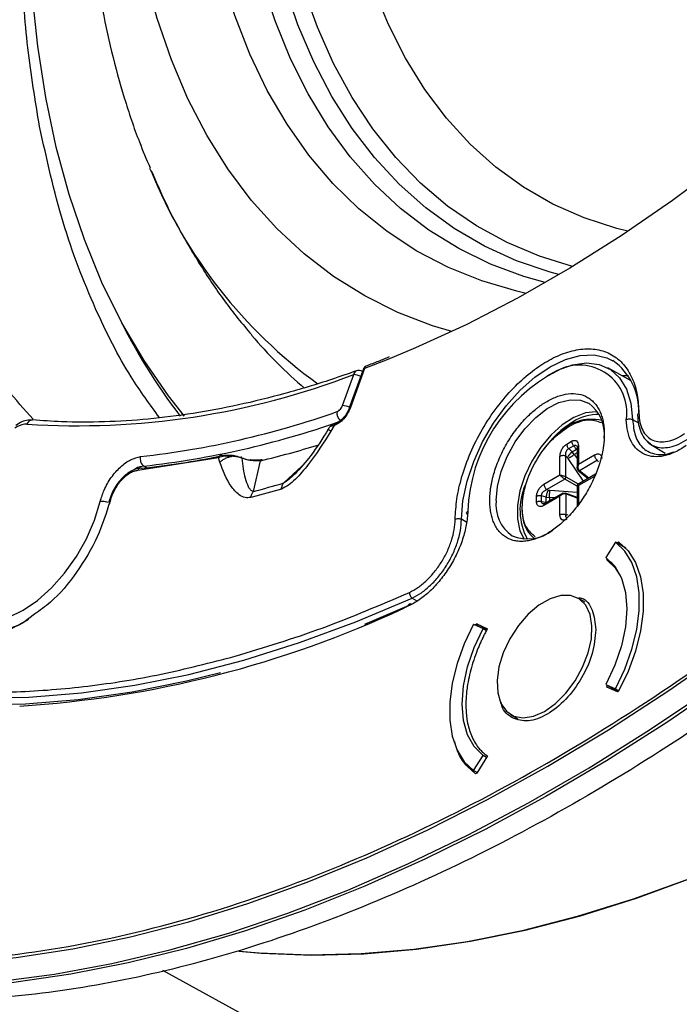
# Model space of a CAD drawing. Units: millimetres. Extents: x 69 to 1126, y 56 to 792.
# Drawn here: x 846 to 883, y 138 to 193 of the extents above; entities that cross this region are included whole.
import ezdxf

# ---------------------------------------------------------------- set-up
doc = ezdxf.new("R2010")
doc.units = ezdxf.units.MM

msp = doc.modelspace()

# ---------------------------------------------------------------- linework, layer by layer
at = {"color": 7, "linetype": 'Continuous', "lineweight": 25}
for p, q in [((853.132, 184.51), (853.065, 184.665)), ((866.329, 174.014), (865.037, 173.516)), ((864.978, 173.499), (864.182, 171.31)), ((865.037, 173.516), (864.24, 171.327)), ((879.898, 172.83), (878.594, 173.546)), ((863.803, 171.448), (864.428, 173.166)), ((879.746, 173.1), (879.396, 173.105)), ((854.954, 170.877), (854.824, 171.05)), ((863.061, 170.212), (863.003, 170.112)), ((863.337, 170.331), (863.15, 170.013)), ((863.362, 170.34), (863.337, 170.331)), ((879.98, 170.663), (880.303, 170.487)), ((876.306, 169.295), (876.582, 169.454)), ((876.418, 169.042), (876.693, 169.201)), ((876.856, 169.006), (876.693, 169.201)), ((876.886, 169.102), (876.886, 167.935)), ((876.96, 169.204), (876.96, 168.17)), ((880.802, 169.456), (881.011, 169.273)), ((881.002, 169.279), (881.799, 168.785)), ((856.885, 168.533), (852.385, 167.82)), ((856.96, 168.288), (856.885, 168.533)), ((857.016, 168.677), (857.012, 168.676)), ((875.929, 167.575), (875.929, 168.609)), ((876.266, 167.461), (876.266, 168.618)), ((876.34, 168.55), (876.266, 168.618)), ((876.39, 168.493), (876.34, 168.55)), ((876.418, 169.042), (876.612, 168.865)), ((876.612, 168.865), (876.856, 169.006)), ((876.729, 168.718), (876.612, 168.865)), ((876.886, 168.809), (876.729, 168.718)), ((876.729, 168.718), (876.886, 168.482)), ((876.96, 168.17), (877.856, 168.687)), ((852.724, 168.069), (852.87, 167.985)), ((858.833, 166.655), (859.238, 168.369)), ((861.528, 168.06), (860.529, 167.128)), ((877.236, 167.223), (876.39, 168.493)), ((878.017, 168.391), (877.015, 167.812)), ((878.058, 168.329), (878.017, 168.391)), ((878.074, 168.281), (878.058, 168.329)), ((861.315, 167.811), (861.12, 167.619)), ((875.033, 167.058), (875.929, 167.575)), ((876.266, 167.461), (876.942, 167.071)), ((877.907, 167.611), (876.896, 167.027)), ((876.959, 167.812), (877.503, 167.378)), ((877.856, 167.496), (876.96, 166.979)), ((877.536, 167.397), (877.015, 167.812)), ((876.196, 167.339), (875.194, 166.761)), ((876.886, 166.94), (876.196, 167.339)), ((876.886, 167.011), (876.886, 165.843)), ((876.96, 166.979), (876.96, 165.945)), ((858.761, 166.334), (858.687, 166.315)), ((860.392, 166.79), (858.761, 166.334)), ((874.627, 166.069), (874.627, 166.387)), ((874.903, 166.1), (874.903, 166.418)), ((875.153, 166.338), (874.903, 166.418)), ((875.929, 166.384), (875.033, 165.867)), ((876.096, 166.565), (875.085, 165.981)), ((875.153, 166.056), (875.153, 166.338)), ((875.153, 166.338), (875.339, 166.31)), ((875.194, 166.761), (875.29, 166.73)), ((875.29, 166.73), (875.364, 166.717)), ((875.364, 166.717), (876.886, 166.618)), ((875.929, 165.35), (875.929, 166.384)), ((876.886, 166.31), (876.238, 166.563)), ((876.266, 166.515), (876.266, 165.358)), ((876.886, 166.272), (876.266, 166.515)), ((874.903, 166.1), (875.153, 166.056)), ((875.622, 166.292), (875.339, 166.31)), ((875.339, 166.31), (875.339, 166.128)), ((876.266, 165.358), (876.34, 165.354)), ((876.34, 165.354), (876.39, 165.363)), ((870.74, 164.929), (870.436, 165.103)), ((879.02, 163.822), (878.495, 162.972)), ((879.601, 163.486), (879.02, 163.822)), ((879.109, 163.77), (879.13, 163.803)), ((879.13, 163.803), (879.193, 163.84)), ((879.13, 163.803), (879.497, 163.591)), ((878.534, 162.84), (878.577, 162.91)), ((878.847, 162.659), (878.534, 162.84)), ((865.046, 159.258), (867.645, 160.369)), ((867.69, 160.712), (867.951, 160.561)), ((877.335, 160.478), (876.942, 160.705)), ((846.626, 159.809), (845.996, 159.334)), ((867.452, 160.255), (867.217, 160.15)), ((871.114, 159.258), (871.64, 159.015)), ((871.224, 159.239), (871.288, 159.276)), ((871.224, 159.239), (871.509, 159.075)), ((871.288, 159.276), (871.883, 159.001)), ((871.853, 158.95), (871.288, 159.276)), ((871.64, 159.015), (871.836, 158.901)), ((878.495, 155.899), (879.02, 155.656)), ((878.495, 155.899), (879.18, 155.503)), ((878.534, 155.75), (878.586, 155.846)), ((879.13, 155.474), (878.534, 155.75)), ((879.02, 155.656), (879.212, 155.546)), ((879.193, 155.511), (879.13, 155.474)), ((873.192, 154.209), (873.585, 153.982)), ((871.114, 151.092), (871.64, 151.942)), ((871.883, 151.911), (871.288, 150.947)), ((871.834, 151.83), (871.64, 151.942)), ((871.308, 150.98), (871.114, 151.092)), ((871.288, 150.947), (871.224, 150.911)), ((853.766, 139.966), (881.805, 124.569))]:
    msp.add_line(p, q, dxfattribs=at)
at = {"color": 7, "linetype": 'Continuous', "lineweight": 25, "flags": 128}
for points in [[(854.992, 170.846), (854.095, 171.982), (852.737, 173.946), (851.501, 176.057), (850.39, 178.309), (849.407, 180.697), (848.556, 183.213), (847.837, 185.853), (847.254, 188.608), (846.807, 191.472), (846.497, 194.438), (846.325, 197.498), (846.293, 200.644), (846.399, 203.867), (846.644, 207.161), (847.027, 210.516), (847.546, 213.923), (848.202, 217.374), (848.991, 220.861), (849.912, 224.373), (850.963, 227.903), (852.14, 231.44), (852.666, 232.91)], [(869.896, 175.567), (868.819, 175.894), (866.886, 176.636), (865.045, 177.552), (863.302, 178.641), (861.663, 179.897), (860.132, 181.318), (858.715, 182.9), (857.415, 184.636), (856.237, 186.522), (855.184, 188.552), (854.26, 190.72), (853.467, 193.019), (852.808, 195.442), (852.285, 197.981), (851.9, 200.629), (851.653, 203.377), (851.546, 206.217), (851.579, 209.14), (851.751, 212.138), (852.063, 215.2), (852.151, 215.894)], [(874.047, 177.696), (873.523, 177.817), (871.577, 178.389), (869.718, 179.137), (867.952, 180.058), (866.285, 181.149), (864.722, 182.407), (863.269, 183.828), (861.93, 185.406), (860.709, 187.138), (859.61, 189.016), (858.638, 191.036), (857.795, 193.19), (857.083, 195.472), (856.506, 197.873), (856.065, 200.387), (855.762, 203.005), (855.597, 205.718), (855.585, 206.118)], [(875.109, 178.296), (873.914, 178.636), (872.053, 179.326), (870.283, 180.19), (868.611, 181.224), (867.04, 182.425), (865.578, 183.79), (864.228, 185.313), (862.995, 186.99), (861.884, 188.815), (860.897, 190.782), (860.039, 192.884), (859.312, 195.115), (858.718, 197.467), (858.259, 199.932), (857.938, 202.502), (857.908, 202.821)], [(875.875, 178.743), (875.387, 178.876), (873.511, 179.514), (871.724, 180.326), (870.033, 181.311), (868.444, 182.465), (866.962, 183.784), (865.592, 185.263), (864.338, 186.898), (863.205, 188.682), (862.197, 190.611), (861.317, 192.677), (860.568, 194.873), (859.953, 197.192), (859.474, 199.627), (859.229, 201.32)], [(876.629, 179.193), (874.788, 179.765), (872.984, 180.527), (871.274, 181.462), (869.664, 182.568), (868.161, 183.841), (866.769, 185.277), (865.494, 186.87), (864.339, 188.615), (863.309, 190.506), (862.406, 192.537), (861.635, 194.7), (860.998, 196.988), (860.497, 199.394), (860.346, 200.316)], [(879.717, 181.158), (879.103, 181.313), (877.275, 181.907), (875.536, 182.678), (873.894, 183.622), (872.353, 184.736), (870.92, 186.016), (869.599, 187.457), (868.397, 189.054), (867.316, 190.801), (866.361, 192.692), (865.536, 194.72), (864.843, 196.877), (864.712, 197.356)], [(896.113, 194.906), (893.407, 192.229), (890.656, 189.682), (887.869, 187.271), (885.05, 185.002), (882.207, 182.881), (879.347, 180.913), (876.477, 179.102), (873.604, 177.453), (870.735, 175.97), (867.877, 174.656), (866.329, 174.014)], [(870.436, 165.103), (870.52, 166.135), (870.75, 167.22), (871.118, 168.324), (871.614, 169.416), (872.223, 170.462), (872.926, 171.43), (873.703, 172.293), (874.53, 173.025), (875.382, 173.602), (876.235, 174.009), (877.062, 174.233), (877.838, 174.266), (878.542, 174.109), (878.886, 173.945)], [(865.037, 173.516), (865.01, 173.515), (864.991, 173.511), (864.98, 173.503), (864.978, 173.499)], [(875.214, 173.1), (875.801, 173.421), (876.624, 173.721), (877.405, 173.828), (878.12, 173.738), (878.744, 173.455), (879.257, 172.988), (879.642, 172.352), (879.886, 171.568), (879.98, 170.663)], [(872.368, 166.148), (872.438, 166.937), (872.647, 167.771), (872.983, 168.611), (873.431, 169.416), (873.971, 170.151), (874.577, 170.779), (875.221, 171.273), (875.872, 171.608), (876.5, 171.769), (877.076, 171.749), (877.53, 171.575)], [(878.025, 171.095), (877.951, 171.099), (877.347, 171.029), (876.706, 170.78), (876.057, 170.364), (875.431, 169.802), (874.856, 169.119), (874.361, 168.347), (873.968, 167.523), (873.695, 166.684), (873.555, 165.87), (873.555, 165.119), (873.695, 164.467), (873.928, 163.999)], [(846.525, 170.64), (846.515, 170.641), (846.511, 170.641)], [(845.194, 159.649), (845.998, 160.031), (846.802, 160.579), (847.581, 161.276), (848.309, 162.1), (848.964, 163.025), (849.523, 164.02), (849.97, 165.055), (850.291, 166.096)], [(879.02, 155.656), (879.539, 156.746), (879.941, 157.855), (880.214, 158.953), (880.353, 160.012), (880.353, 161.004), (880.214, 161.903), (879.941, 162.686), (879.539, 163.331), (879.02, 163.822)], [(879.193, 163.84), (879.727, 163.344), (880.14, 162.688), (880.422, 161.891), (880.565, 160.974), (880.565, 159.961), (880.422, 158.878), (880.14, 157.756), (879.727, 156.623), (879.193, 155.511)], [(820.993, 162.723), (823.076, 161.116), (825.268, 159.685), (827.564, 158.432), (829.959, 157.359), (832.449, 156.47), (835.028, 155.766), (837.691, 155.248), (840.432, 154.918), (843.246, 154.776), (846.127, 154.822), (849.069, 155.057), (852.065, 155.48), (855.11, 156.09), (857.001, 156.557)], [(878.495, 162.972), (878.993, 162.483), (879.361, 161.828), (879.587, 161.028), (879.663, 160.11), (879.587, 159.104), (879.361, 158.043), (878.993, 156.963), (878.495, 155.899)], [(879.294, 161.982), (879.045, 162.362), (878.534, 162.84)], [(875.067, 154.395), (875.679, 154.83), (876.257, 155.408), (876.772, 156.095), (877.194, 156.856), (877.502, 157.65), (877.679, 158.433), (877.714, 159.163), (877.607, 159.802), (877.364, 160.314), (876.996, 160.672), (876.524, 160.856), (875.974, 160.858), (875.375, 160.676), (874.759, 160.321), (874.16, 159.811), (873.61, 159.174), (873.138, 158.445), (872.771, 157.662), (872.527, 156.869), (872.42, 156.107), (872.456, 155.418), (872.632, 154.839), (872.94, 154.401), (873.363, 154.127), (873.877, 154.034), (874.456, 154.124), (875.067, 154.395)], [(825.303, 160.123), (825.58, 159.958), (827.864, 158.722), (830.247, 157.665), (832.724, 156.79), (835.288, 156.098), (837.935, 155.591), (840.659, 155.269), (843.456, 155.134), (846.318, 155.185), (849.24, 155.423), (852.216, 155.847), (855.241, 156.456), (858.306, 157.248), (861.407, 158.224), (864.537, 159.379), (867.69, 160.712)], [(871.114, 159.258), (870.595, 158.168), (870.194, 157.059), (869.92, 155.96), (869.781, 154.901), (869.781, 153.909), (869.92, 153.01), (870.194, 152.228), (870.595, 151.583), (871.114, 151.092)], [(871.64, 151.942), (871.141, 152.43), (870.773, 153.085), (870.547, 153.885), (870.471, 154.804), (870.547, 155.81), (870.773, 156.871), (871.141, 157.951), (871.64, 159.015)], [(822.538, 143.22), (825.156, 142.277), (827.859, 141.51), (830.643, 140.92), (833.503, 140.51), (836.434, 140.279), (839.432, 140.227), (842.491, 140.356), (845.606, 140.664), (848.772, 141.152), (851.982, 141.817), (855.233, 142.66), (858.518, 143.679), (861.832, 144.872), (865.168, 146.237), (868.522, 147.771), (871.887, 149.472), (875.258, 151.338), (878.629, 153.364), (881.994, 155.548), (885.347, 157.886)], [(885.256, 156.078), (881.893, 153.776), (878.519, 151.629), (875.141, 149.639), (871.765, 147.81), (868.396, 146.145), (865.039, 144.647), (861.701, 143.318), (858.388, 142.161), (855.103, 141.178), (851.854, 140.369), (848.646, 139.738), (845.484, 139.284), (842.373, 139.009), (839.319, 138.912), (836.327, 138.995), (833.401, 139.257), (830.548, 139.697), (827.771, 140.314), (825.075, 141.109), (822.465, 142.079), (819.946, 143.223), (817.521, 144.538), (816.055, 145.446)], [(815.284, 146.042), (816.849, 145.029), (819.248, 143.672), (821.743, 142.486), (824.329, 141.473), (827.002, 140.635), (829.757, 139.973), (832.59, 139.489), (835.496, 139.183), (838.47, 139.056), (841.507, 139.107), (844.602, 139.338), (847.75, 139.747), (850.945, 140.334), (854.182, 141.097), (857.456, 142.036), (860.761, 143.149), (864.091, 144.434), (867.441, 145.889), (870.805, 147.512), (874.178, 149.299), (877.554, 151.247), (880.927, 153.355), (884.291, 155.617)], [(858.022, 141.018), (859.269, 140.911), (862.095, 140.803), (864.986, 140.879), (867.934, 141.137), (870.935, 141.578), (873.983, 142.2), (877.071, 143.002), (880.194, 143.983), (883.345, 145.14), (886.518, 146.472), (889.708, 147.975)], [(889.494, 147.869), (886.314, 146.381), (883.15, 145.063), (880.008, 143.92), (876.895, 142.952), (873.817, 142.162), (870.78, 141.551), (867.789, 141.121), (864.851, 140.872), (861.97, 140.804), (859.154, 140.919), (858.066, 141.014)]]:
    msp.add_lwpolyline(points, dxfattribs=at)
at = {"color": 7, "linetype": 'Continuous', "lineweight": 25}
for centre, radius, start, end in [((878.313, 194.69), 27.161, 202.0117, 234.1912), ((880.854, 190.874), 32.894, 205.9375, 217.4843), ((877.983, 191.653), 25.215, 220.2473, 229.7537), ((865.213, 173.414), 0.25, 110.4207, 160.0107), ((865.192, 173.507), 0.156, 115.0592, 176.7436), ((877.023, 171.057), 2.638, 351.2684, 117.9888), ((876.912, 171.159), 3.415, 357.51, 54.6838), ((848.981, 213.615), 43.299, 266.3291, 290.9016), ((864.679, 173.149), 0.252, 114.3331, 176.2741), ((864.307, 171.912), 1.26, 65.9687, 84.4593), ((864.711, 173.002), 0.4, 58.264, 109.8012), ((880.018, 165.175), 9.239, 117.2736, 177.6627), ((863.682, 170.194), 1.26, 65.9687, 84.4593), ((876.237, 169.83), 2.172, 354.7507, 53.4548), ((847.143, 217.372), 49.073, 276.321, 289.4675), ((864.031, 171.029), 0.539, 171.9848, 231.1643), ((878.021, 168.472), 2.471, 87.801, 123.0074), ((846.527, 170.308), 0.334, 92.8594, 163.0866), ((847.306, 217.011), 49.242, 276.3169, 289.3182), ((879.635, 165.712), 5.667, 121.4857, 144.4157), ((877.668, 168.223), 2.453, 76.0927, 139.2881), ((846.955, 219.654), 52.736, 283.4685, 287.0634), ((852.992, 168.453), 0.469, 162.1341, 235.0896), ((847.85, 212.585), 44.894, 276.1079, 281.6771), ((844.985, 219.633), 54.758, 284.6489, 286.4916), ((877.125, 165.616), 3.425, 155.964, 208.2205), ((850.4, 165.236), 0.867, 68.7467, 97.1958), ((874.46, 165.92), 2.105, 173.7696, 235.3604), ((875.772, 165.49), 1.947, 176.564, 228.0319), ((874.143, 166.215), 2.209, 246.5324, 308.9014), ((867.577, 160.264), 0.125, 56.9572, 184.0655), ((842.106, 213.925), 59.349, 273.56971, 295.03105), ((844.283, 162.334), 3.437, 246.9198, 305.6619)]:
    msp.add_arc(centre, radius, start, end, dxfattribs=at)
for points, knots in [([(846.548, 170.686), (846.057, 171.23), (844.645, 172.796), (842.721, 175.852), (840.761, 179.776), (839.188, 184.104), (837.988, 188.831), (837.192, 193.89), (836.807, 199.192), (836.819, 204.74), (837.241, 210.557), (838.072, 216.548), (839.293, 222.612), (840.892, 228.759), (842.888, 235.009), (845.252, 241.258), (847.94, 247.4), (850.947, 253.454), (854.291, 259.432), (857.922, 265.233), (861.774, 270.761), (865.849, 276.039), (870.165, 281.072), (874.678, 285.796), (879.314, 290.135), (884.082, 294.092), (888.972, 297.684), (892.288, 299.696), (893.947, 300.702)], [0, 0, 0, 0, 0.021133, 0.060714, 0.099177, 0.137641, 0.177221, 0.216802, 0.255265, 0.293729, 0.333309, 0.37289, 0.411353, 0.449817, 0.489397, 0.528978, 0.567441, 0.605904, 0.645485, 0.685066, 0.723529, 0.761992, 0.801573, 0.841154, 0.880276, 0.919399, 0.959699, 1, 1, 1, 1]), ([(793.76, 198.542), (793.76, 198.26), (793.762, 197.697), (793.772, 196.856), (793.788, 196.02), (793.811, 195.188), (793.841, 194.359), (793.877, 193.535), (793.92, 192.715), (793.969, 191.9), (794.025, 191.088), (794.175, 189.159), (794.488, 186.161), (795.097, 182.151), (795.89, 178.242), (796.882, 174.418), (798.067, 170.73), (799.927, 165.964), (802.755, 160.419), (806.933, 154.561), (811.873, 149.598), (817.513, 145.629), (823.769, 142.728), (830.536, 140.931), (837.698, 140.241), (845.127, 140.625), (852.699, 142.022), (860.292, 144.345), (867.798, 147.488), (875.209, 151.381), (882.619, 156.044), (890.125, 161.567), (897.719, 168.012), (905.29, 175.357), (912.719, 183.55), (919.881, 192.508), (926.648, 202.119), (932.904, 212.244), (938.545, 222.724), (943.484, 233.391), (947.662, 244.071), (950.49, 252.882), (952.35, 259.795), (953.535, 264.852), (954.527, 269.821), (955.321, 274.646), (955.929, 279.359), (956.27, 283.015), (956.451, 285.697), (956.543, 287.44), (956.609, 289.168), (956.65, 290.884), (956.655, 292.015), (956.657, 292.581)], [0, 0, 0, 0, 0.002866, 0.005732, 0.008596, 0.01146, 0.014324, 0.017189, 0.020053, 0.022918, 0.025783, 0.02865, 0.043455, 0.058262, 0.073507, 0.088754, 0.104387, 0.120021, 0.151926, 0.184335, 0.217089, 0.250018, 0.282947, 0.315701, 0.34811, 0.380015, 0.411272, 0.441756, 0.47136, 0.5, 0.52864, 0.558244, 0.588728, 0.619985, 0.651891, 0.6843, 0.717053, 0.749982, 0.782911, 0.815665, 0.848074, 0.879979, 0.895612, 0.911246, 0.926492, 0.941739, 0.956544, 0.971351, 0.977082, 0.982811, 0.988539, 0.994268, 1, 1, 1, 1]), ([(959.354, 292.015), (959.305, 289.499), (959.208, 284.466), (958.419, 276.591), (957.164, 268.54), (955.406, 260.335), (953.167, 252.034), (950.459, 243.686), (947.298, 235.343), (943.704, 227.057), (939.698, 218.878), (935.307, 210.857), (930.556, 203.043), (925.476, 195.485), (920.097, 188.23), (914.452, 181.321), (908.577, 174.801), (902.508, 168.712), (896.281, 163.09), (889.936, 157.969), (883.511, 153.382), (877.047, 149.357), (870.583, 145.919), (864.158, 143.088), (857.813, 140.882), (851.587, 139.316), (845.517, 138.398), (839.642, 138.133), (833.998, 138.527), (828.614, 139.564), (823.552, 141.287), (819.709, 143.052), (817.694, 144.456), (817.127, 144.851)], [0, 0, 0, 0, 0.032903, 0.065807, 0.09871, 0.131613, 0.164516, 0.19742, 0.230323, 0.263226, 0.296129, 0.329033, 0.361936, 0.394839, 0.427742, 0.460646, 0.493549, 0.526452, 0.559356, 0.592259, 0.625162, 0.658065, 0.690969, 0.723872, 0.756775, 0.789678, 0.822582, 0.855485, 0.888388, 0.921291, 0.954195, 0.987098, 1, 1, 1, 1]), ([(851.668, 222.598), (851.54, 222.063), (851.155, 220.452), (850.648, 217.79), (850.142, 214.618), (849.77, 211.483), (849.528, 208.39), (849.418, 205.348), (849.442, 202.363), (849.602, 199.444), (849.898, 196.599), (850.332, 193.836), (850.902, 191.162), (851.613, 188.592), (852.331, 186.434), (852.868, 185.179), (853.07, 184.705)], [0, 0, 0, 0, 0.037896, 0.114003, 0.1902, 0.266491, 0.342872, 0.419337, 0.495872, 0.572454, 0.649037, 0.725564, 0.801965, 0.878154, 0.954035, 1, 1, 1, 1]), ([(846.912, 186.998), (846.671, 188.447), (846.191, 191.345), (845.866, 196.022), (845.842, 200.922), (846.189, 206.478), (846.966, 212.676), (847.959, 217.247), (848.458, 219.544)], [0, 0, 0, 0, 0.150889, 0.301778, 0.456281, 0.610784, 0.80446, 1, 1, 1, 1]), ([(853.595, 170.769), (853.056, 171.51), (851.716, 173.353), (849.895, 176.972), (848.111, 181.576), (847.313, 185.185), (846.912, 186.998)], [0, 0, 0, 0, 0.169387, 0.421612, 0.709412, 1, 1, 1, 1]), ([(853.137, 184.54), (853.4, 183.935), (854.011, 182.526), (855.135, 180.442), (856.481, 178.296), (857.683, 176.611), (858.482, 175.691), (858.742, 175.392)], [0, 0, 0, 0, 0.180379, 0.419233, 0.655043, 0.887738, 1, 1, 1, 1]), ([(870.086, 165.104), (870.106, 165.474), (870.147, 166.235), (870.44, 167.495), (870.916, 168.817), (871.583, 170.135), (872.398, 171.363), (873.311, 172.431), (874.259, 173.291), (875.209, 173.939), (876.158, 174.388), (877.107, 174.623), (878.019, 174.608), (878.835, 174.322), (879.501, 173.773), (879.978, 173.001), (880.27, 172.079), (880.312, 171.366), (880.332, 171.019)], [0, 0, 0, 0, 0.058323, 0.120085, 0.184372, 0.25, 0.315628, 0.379915, 0.441677, 0.5, 0.558323, 0.620085, 0.684372, 0.75, 0.815628, 0.879915, 0.941677, 1, 1, 1, 1]), ([(866.409, 174.155), (866.209, 174.07), (865.779, 173.89), (865.353, 173.732), (865.126, 173.648)], [0, 0, 0, 0, 0.467211, 1, 1, 1, 1]), ([(864.575, 173.379), (864.114, 173.217), (862.775, 172.746), (860.577, 172.086), (857.999, 171.452), (855.46, 170.978), (852.963, 170.663), (850.516, 170.511), (848.371, 170.511), (847.059, 170.603), (846.525, 170.64)], [0, 0, 0, 0, 0.072856, 0.211436, 0.350034, 0.488658, 0.627319, 0.76603, 0.904804, 1, 1, 1, 1]), ([(874.558, 171.225), (874.601, 171.259), (874.686, 171.328), (874.815, 171.424), (874.946, 171.514), (875.077, 171.599), (875.365, 171.772), (875.811, 171.982), (876.405, 172.124), (876.972, 172.113), (877.397, 171.959), (877.691, 171.752), (877.884, 171.558), (878.048, 171.329), (878.179, 171.072), (878.28, 170.793), (878.35, 170.496), (878.393, 170.177), (878.399, 169.948), (878.401, 169.833)], [0, 0, 0, 0, 0.022983, 0.045993, 0.069068, 0.092249, 0.115574, 0.221617, 0.327726, 0.441416, 0.557518, 0.615613, 0.673775, 0.73066, 0.78761, 0.840935, 0.893789, 0.946651, 1, 1, 1, 1]), ([(864.24, 171.327), (864.192, 171.215), (864.096, 170.992), (863.875, 170.695), (863.622, 170.459), (863.449, 170.38), (863.362, 170.34)], [0, 0, 0, 0, 0.250069, 0.500003, 0.749926, 1, 1, 1, 1]), ([(864.182, 171.31), (864.14, 171.212), (864.057, 171.019), (863.872, 170.766), (863.664, 170.57), (863.526, 170.506), (863.457, 170.474)], [0, 0, 0, 0, 0.254671, 0.506049, 0.754419, 1, 1, 1, 1]), ([(863.498, 171.105), (863.53, 171.119), (863.593, 171.149), (863.686, 171.239), (863.759, 171.342), (863.79, 171.416), (863.803, 171.448)], [0, 0, 0, 0, 0.264372, 0.528763, 0.792673, 1, 1, 1, 1]), ([(864.186, 171.309), (864.187, 171.313), (864.191, 171.326), (864.222, 171.326), (864.24, 171.327)], [0, 0, 0, 0, 0.399032, 1, 1, 1, 1]), ([(872.016, 166.147), (872.016, 166.206), (872.018, 166.323), (872.029, 166.503), (872.046, 166.685), (872.071, 166.87), (872.102, 167.057), (872.141, 167.247), (872.186, 167.439), (872.259, 167.707), (872.369, 168.05), (872.533, 168.469), (872.726, 168.886), (873.02, 169.433), (873.362, 169.95), (873.737, 170.42), (874.017, 170.728), (874.291, 170.999), (874.47, 171.15), (874.558, 171.225)], [0, 0, 0, 0, 0.03478, 0.06933, 0.103728, 0.138051, 0.172377, 0.206783, 0.241347, 0.276145, 0.350085, 0.424111, 0.499625, 0.575226, 0.726138, 0.800079, 0.874104, 0.937324, 1, 1, 1, 1]), ([(880.332, 171.019), (880.312, 171.004), (880.273, 170.974), (880.253, 170.934), (880.259, 170.915), (880.259, 170.914)], [0, 0, 0, 0, 0.490626, 0.981253, 1, 1, 1, 1]), ([(880.259, 170.914), (880.27, 170.735), (880.292, 170.374), (880.451, 169.919), (880.621, 169.604), (880.765, 169.486), (880.802, 169.456)], [0, 0, 0, 0, 0.297353, 0.597301, 0.89841, 1, 1, 1, 1]), ([(880.332, 171.019), (880.344, 170.841), (880.368, 170.486), (880.528, 170.051), (880.77, 169.71), (881.097, 169.492), (881.49, 169.4), (881.931, 169.435), (882.403, 169.584), (882.722, 169.785), (882.882, 169.886)], [0, 0, 0, 0, 0.125209, 0.250543, 0.376087, 0.500233, 0.625026, 0.75008, 0.875082, 1, 1, 1, 1]), ([(846.208, 170.405), (846.113, 170.402), (845.959, 170.396), (845.726, 170.303), (845.598, 170.222), (845.533, 170.181)], [0, 0, 0, 0, 0.449809, 0.721414, 1, 1, 1, 1]), ([(846.512, 170.635), (846.429, 170.638), (846.24, 170.644), (845.917, 170.55), (845.703, 170.411), (845.592, 170.34)], [0, 0, 0, 0, 0.273679, 0.626587, 1, 1, 1, 1]), ([(863.337, 170.331), (863.251, 170.307), (863.121, 170.27), (863.042, 170.202), (863.033, 170.169), (863.03, 170.159)], [0, 0, 0, 0, 0.591671, 0.890139, 1, 1, 1, 1]), ([(863.408, 170.453), (863.34, 170.423), (863.192, 170.359), (863.108, 170.265), (863.063, 170.214)], [0, 0, 0, 0, 0.465785, 1, 1, 1, 1]), ([(863.384, 170.435), (863.376, 170.425), (863.353, 170.398), (863.343, 170.358), (863.337, 170.331)], [0, 0, 0, 0, 0.349749, 1, 1, 1, 1]), ([(863.362, 170.34), (863.369, 170.367), (863.379, 170.407), (863.402, 170.434), (863.41, 170.444)], [0, 0, 0, 0, 0.650251, 1, 1, 1, 1]), ([(863.547, 170.45), (863.524, 170.46), (863.489, 170.475), (863.444, 170.47), (863.412, 170.459), (863.393, 170.443), (863.384, 170.435)], [0, 0, 0, 0, 0.37934, 0.583375, 0.791688, 1, 1, 1, 1]), ([(863.41, 170.444), (863.419, 170.452), (863.437, 170.468), (863.47, 170.479), (863.515, 170.484), (863.55, 170.469), (863.572, 170.459)], [0, 0, 0, 0, 0.208312, 0.416625, 0.62066, 1, 1, 1, 1]), ([(874.543, 164.132), (874.349, 164.304), (873.942, 164.665), (873.764, 165.734), (873.963, 167.031), (874.546, 168.368), (875.417, 169.569), (876.102, 170.055), (876.444, 170.298)], [0, 0, 0, 0, 0.153959, 0.323168, 0.492376, 0.661584, 0.830792, 1, 1, 1, 1]), ([(876.444, 170.298), (876.791, 170.458), (877.468, 170.77), (877.997, 170.581), (878.255, 170.489)], [0, 0, 0, 0, 0.511755, 1, 1, 1, 1]), ([(879.63, 170.656), (879.676, 170.684), (879.74, 170.701), (879.869, 170.703), (879.934, 170.689), (879.98, 170.663)], [0, 0, 0, 0, 0.5, 0.5, 1, 1, 1, 1]), ([(882.965, 169.21), (882.757, 169.063), (882.55, 168.943), (882.138, 168.752), (881.931, 168.681), (881.536, 168.596), (881.346, 168.581), (880.983, 168.607), (880.812, 168.648), (880.501, 168.782), (880.358, 168.877), (880.108, 169.119), (880.002, 169.263), (879.827, 169.595), (879.758, 169.785), (879.662, 170.195), (879.635, 170.417), (879.63, 170.656)], [0, 0, 0, 0, 0.125, 0.125, 0.25, 0.25, 0.375, 0.375, 0.5, 0.5, 0.625, 0.625, 0.75, 0.75, 0.875, 0.875, 1, 1, 1, 1]), ([(879.98, 170.663), (880.014, 170.345), (880.085, 169.685), (880.551, 168.998), (881.265, 168.676), (881.896, 168.707), (882.249, 168.85), (882.288, 168.866)], [0, 0, 0, 0, 0.228806, 0.47449, 0.721685, 0.969014, 1, 1, 1, 1]), ([(863.15, 170.013), (862.747, 169.375), (862.142, 168.419), (861.307, 167.453), (860.791, 166.981), (860.525, 166.854), (860.392, 166.79)], [0, 0, 0, 0, 0.500187, 0.750576, 0.875609, 1, 1, 1, 1]), ([(862.999, 170.118), (862.69, 169.614), (862.137, 168.71), (861.45, 167.95), (861.146, 167.614)], [0, 0, 0, 0, 0.557624, 1, 1, 1, 1]), ([(863.15, 170.013), (863.12, 170.032), (863.061, 170.07), (863.013, 170.103), (862.993, 170.12), (863.002, 170.116), (863.005, 170.115)], [0, 0, 0, 0, 0.296469, 0.593067, 0.889401, 1, 1, 1, 1]), ([(878.401, 169.833), (878.401, 169.775), (878.399, 169.658), (878.388, 169.478), (878.371, 169.295), (878.347, 169.111), (878.315, 168.923), (878.276, 168.734), (878.231, 168.541), (878.159, 168.274), (878.048, 167.931), (877.884, 167.512), (877.691, 167.095), (877.47, 166.684), (877.225, 166.288), (876.961, 165.912), (876.68, 165.56), (876.392, 165.243), (876.1, 164.959), (875.808, 164.709), (875.51, 164.487), (875.309, 164.365), (875.209, 164.303)], [0, 0, 0, 0, 0.030233, 0.060267, 0.090169, 0.120005, 0.149844, 0.179752, 0.209798, 0.240047, 0.304322, 0.368672, 0.434314, 0.500033, 0.565676, 0.631394, 0.695669, 0.760018, 0.820256, 0.879972, 0.939707, 1, 1, 1, 1]), ([(845.996, 159.334), (845.713, 159.187), (845.148, 158.891), (844.309, 158.663), (843.5, 158.607), (842.749, 158.759), (842.099, 159.112), (841.581, 159.643), (841.2, 160.319), (840.958, 161.121), (840.851, 162.033), (840.887, 163.053), (841.072, 164.16), (841.413, 165.325), (841.896, 166.489), (842.493, 167.588), (843.172, 168.603), (843.678, 169.187), (843.932, 169.478)], [0, 0, 0, 0, 0.06063, 0.121273, 0.185138, 0.25, 0.314862, 0.378727, 0.43935, 0.5, 0.560623, 0.621273, 0.685138, 0.75, 0.814862, 0.878727, 0.939357, 1, 1, 1, 1]), ([(875.929, 168.609), (875.934, 168.674), (875.945, 168.801), (876.017, 168.973), (876.093, 169.096), (876.159, 169.176), (876.231, 169.247), (876.281, 169.279), (876.306, 169.295)], [0, 0, 0, 0, 0.258668, 0.510223, 0.630188, 0.756228, 0.877571, 1, 1, 1, 1]), ([(876.582, 169.454), (876.606, 169.467), (876.656, 169.492), (876.728, 169.506), (876.794, 169.501), (876.871, 169.468), (876.943, 169.377), (876.954, 169.263), (876.96, 169.204)], [0, 0, 0, 0, 0.119645, 0.24368, 0.364099, 0.489713, 0.7413, 1, 1, 1, 1]), ([(876.693, 169.201), (876.706, 169.208), (876.732, 169.223), (876.772, 169.23), (876.811, 169.222), (876.84, 169.211), (876.852, 169.195), (876.855, 169.192)], [0, 0, 0, 0, 0.227048, 0.456525, 0.692884, 0.940206, 1, 1, 1, 1]), ([(876.864, 169.187), (876.87, 169.181), (876.883, 169.168), (876.885, 169.127), (876.886, 169.105)], [0, 0, 0, 0, 0.463891, 1, 1, 1, 1]), ([(876.96, 169.204), (876.941, 169.191), (876.903, 169.163), (876.882, 169.124), (876.888, 169.105), (876.888, 169.103)], [0, 0, 0, 0, 0.472426, 0.944852, 1, 1, 1, 1]), ([(880.813, 169.43), (880.814, 169.429), (880.901, 169.308), (881.158, 169.18), (881.573, 169.07), (882.051, 169.11), (882.558, 169.269), (882.903, 169.486), (883.075, 169.594)], [0, 0, 0, 0, 0.001157, 0.20053, 0.400162, 0.600209, 0.800172, 1, 1, 1, 1]), ([(850.291, 166.096), (850.356, 166.309), (850.496, 166.769), (850.895, 167.453), (851.413, 168.044), (851.995, 168.47), (852.362, 168.555), (852.546, 168.597)], [0, 0, 0, 0, 0.17783, 0.383364, 0.588903, 0.794452, 1, 1, 1, 1]), ([(857.656, 168.619), (857.583, 168.623), (857.438, 168.63), (857.163, 168.611), (856.996, 168.565), (856.885, 168.533)], [0, 0, 0, 0, 0.253054, 0.503509, 1, 1, 1, 1]), ([(856.96, 168.288), (857.008, 168.328), (857.103, 168.41), (857.276, 168.505), (857.461, 168.58), (857.591, 168.606), (857.656, 168.619)], [0, 0, 0, 0, 0.249949, 0.5, 0.750051, 1, 1, 1, 1]), ([(857.114, 168.658), (857.2, 168.671), (857.371, 168.697), (857.597, 168.673), (857.709, 168.661)], [0, 0, 0, 0, 0.501124, 1, 1, 1, 1]), ([(857.656, 168.619), (857.661, 168.634), (857.672, 168.662), (857.687, 168.682), (857.701, 168.684), (857.707, 168.668), (857.709, 168.661)], [0, 0, 0, 0, 0.250043, 0.5, 0.749957, 1, 1, 1, 1]), ([(858.201, 168.504), (858.114, 168.532), (857.942, 168.589), (857.751, 168.609), (857.656, 168.619)], [0, 0, 0, 0, 0.50407, 1, 1, 1, 1]), ([(857.709, 168.661), (857.782, 168.648), (857.927, 168.623), (858.059, 168.575), (858.126, 168.551)], [0, 0, 0, 0, 0.500938, 1, 1, 1, 1]), ([(858.201, 168.504), (858.198, 168.515), (858.193, 168.537), (858.176, 168.556), (858.153, 168.562), (858.135, 168.555), (858.126, 168.551)], [0, 0, 0, 0, 0.250069, 0.500021, 0.750011, 1, 1, 1, 1]), ([(858.126, 168.551), (858.216, 168.517), (858.396, 168.451), (858.594, 168.413), (858.693, 168.395)], [0, 0, 0, 0, 0.500473, 1, 1, 1, 1]), ([(876.266, 168.618), (876.26, 168.664), (876.25, 168.747), (876.272, 168.858), (876.305, 168.93), (876.337, 168.979), (876.375, 169.017), (876.404, 169.034), (876.418, 169.042)], [0, 0, 0, 0, 0.299843, 0.532697, 0.655607, 0.773077, 0.887137, 1, 1, 1, 1]), ([(877.856, 168.687), (877.909, 168.711), (878.014, 168.759), (878.127, 168.742), (878.195, 168.693), (878.232, 168.638), (878.257, 168.569), (878.259, 168.513), (878.261, 168.485)], [0, 0, 0, 0, 0.258668, 0.510223, 0.630188, 0.756228, 0.877571, 1, 1, 1, 1]), ([(852.724, 168.069), (852.571, 168.045), (852.385, 168.016), (852.194, 167.873), (852.16, 167.848)], [0, 0, 0, 0, 0.822727, 1, 1, 1, 1]), ([(858.687, 166.315), (858.578, 166.306), (858.332, 166.284), (857.954, 166.511), (857.415, 167.099), (857.142, 167.812), (856.96, 168.288)], [0, 0, 0, 0, 0.110893, 0.249618, 0.499678, 1, 1, 1, 1]), ([(858.833, 166.655), (858.778, 166.678), (858.661, 166.727), (858.521, 166.98), (858.323, 167.532), (858.25, 168.111), (858.201, 168.504)], [0, 0, 0, 0, 0.101378, 0.219018, 0.471658, 1, 1, 1, 1]), ([(858.657, 168.384), (858.578, 168.399), (858.418, 168.43), (858.274, 168.479), (858.201, 168.504)], [0, 0, 0, 0, 0.497667, 1, 1, 1, 1]), ([(858.693, 168.395), (858.692, 168.401), (858.688, 168.415), (858.679, 168.418), (858.669, 168.409), (858.661, 168.392), (858.657, 168.384)], [0, 0, 0, 0, 0.249991, 0.499982, 0.74994, 1, 1, 1, 1]), ([(859.238, 168.369), (859.155, 168.361), (859.032, 168.348), (858.823, 168.36), (858.712, 168.376), (858.657, 168.384)], [0, 0, 0, 0, 0.507638, 0.755486, 1, 1, 1, 1]), ([(859.321, 168.425), (859.23, 168.41), (859.095, 168.387), (858.865, 168.392), (858.742, 168.408), (858.68, 168.416)], [0, 0, 0, 0, 0.502014, 0.751411, 1, 1, 1, 1]), ([(876.945, 167.853), (876.936, 167.861), (876.917, 167.878), (876.892, 167.922), (876.882, 167.988), (876.9, 168.08), (876.938, 168.137), (876.96, 168.17)], [0, 0, 0, 0, 0.114839, 0.232086, 0.477044, 0.701545, 1, 1, 1, 1]), ([(876.96, 168.17), (876.948, 168.129), (876.927, 168.062), (876.931, 167.956), (876.955, 167.885), (876.987, 167.837), (877.006, 167.82), (877.015, 167.812)], [0, 0, 0, 0, 0.316681, 0.523168, 0.777557, 0.892449, 1, 1, 1, 1]), ([(852.539, 167.967), (852.389, 167.932), (852.068, 167.857), (851.651, 167.545), (851.326, 167.195), (851.097, 166.862), (850.899, 166.482), (850.817, 166.216), (850.775, 166.08)], [0, 0, 0, 0, 0.206677, 0.441788, 0.570154, 0.705869, 0.849282, 1, 1, 1, 1]), ([(852.385, 167.82), (852.31, 167.806), (852.16, 167.778), (851.844, 167.619), (851.527, 167.359), (851.253, 167.018), (851.077, 166.731), (850.931, 166.427), (850.871, 166.222), (850.841, 166.121)], [0, 0, 0, 0, 0.123824, 0.250235, 0.499159, 0.623267, 0.749176, 0.875135, 1, 1, 1, 1]), ([(861.12, 167.619), (861.028, 167.521), (860.845, 167.325), (860.634, 167.193), (860.529, 167.128)], [0, 0, 0, 0, 0.505081, 1, 1, 1, 1]), ([(875.929, 167.575), (875.958, 167.57), (876.006, 167.562), (876.099, 167.533), (876.173, 167.506), (876.231, 167.48), (876.255, 167.467), (876.266, 167.461)], [0, 0, 0, 0, 0.316681, 0.523168, 0.777557, 0.892449, 1, 1, 1, 1]), ([(876.196, 167.339), (876.184, 167.347), (876.16, 167.362), (876.109, 167.399), (876.047, 167.45), (875.976, 167.515), (875.946, 167.553), (875.929, 167.575)], [0, 0, 0, 0, 0.114839, 0.232086, 0.477044, 0.701545, 1, 1, 1, 1]), ([(874.627, 166.387), (874.629, 166.417), (874.632, 166.476), (874.656, 166.572), (874.693, 166.67), (874.76, 166.798), (874.875, 166.947), (874.98, 167.02), (875.033, 167.058)], [0, 0, 0, 0, 0.119645, 0.24368, 0.364099, 0.489713, 0.7413, 1, 1, 1, 1]), ([(876.96, 166.979), (876.938, 166.98), (876.902, 166.981), (876.883, 166.973), (876.888, 166.964), (876.888, 166.963)], [0, 0, 0, 0, 0.574002, 0.948269, 1, 1, 1, 1]), ([(876.938, 167.049), (876.937, 167.049), (876.926, 167.049), (876.93, 167.028), (876.949, 166.997), (876.96, 166.979)], [0, 0, 0, 0, 0.052076, 0.459012, 1, 1, 1, 1]), ([(874.903, 166.418), (874.903, 166.434), (874.903, 166.467), (874.917, 166.519), (874.943, 166.571), (874.989, 166.636), (875.074, 166.711), (875.151, 166.743), (875.194, 166.761)], [0, 0, 0, 0, 0.112847, 0.226902, 0.344377, 0.467301, 0.70012, 1, 1, 1, 1]), ([(875.929, 166.384), (875.947, 166.421), (875.978, 166.482), (876.05, 166.544), (876.11, 166.567), (876.162, 166.567), (876.185, 166.559), (876.196, 166.555)], [0, 0, 0, 0, 0.316681, 0.523168, 0.777557, 0.892449, 1, 1, 1, 1]), ([(876.266, 166.515), (876.254, 166.519), (876.229, 166.528), (876.171, 166.531), (876.096, 166.514), (876.004, 166.464), (875.956, 166.413), (875.929, 166.384)], [0, 0, 0, 0, 0.114839, 0.232086, 0.477044, 0.701545, 1, 1, 1, 1]), ([(850.841, 166.121), (850.63, 165.451), (850.197, 164.079), (849.013, 162.113), (847.77, 160.606), (846.928, 160.02), (846.626, 159.809)], [0, 0, 0, 0, 0.271278, 0.556106, 0.840934, 1, 1, 1, 1]), ([(875.209, 164.303), (875.158, 164.275), (875.057, 164.218), (874.907, 164.144), (874.758, 164.078), (874.61, 164.021), (874.464, 163.973), (874.319, 163.934), (874.175, 163.904), (873.98, 163.874), (873.737, 163.862), (873.457, 163.889), (873.192, 163.959), (872.947, 164.073), (872.726, 164.228), (872.533, 164.422), (872.369, 164.652), (872.238, 164.909), (872.138, 165.188), (872.067, 165.485), (872.024, 165.804), (872.018, 166.032), (872.016, 166.147)], [0, 0, 0, 0, 0.030225, 0.060254, 0.090152, 0.119987, 0.149826, 0.179738, 0.20979, 0.240048, 0.304323, 0.368672, 0.434315, 0.500033, 0.565675, 0.631394, 0.695669, 0.760018, 0.82027, 0.879991, 0.939721, 1, 1, 1, 1]), ([(875.033, 165.867), (874.98, 165.843), (874.875, 165.795), (874.761, 165.812), (874.694, 165.861), (874.657, 165.916), (874.632, 165.985), (874.629, 166.041), (874.627, 166.069)], [0, 0, 0, 0, 0.258668, 0.510223, 0.630188, 0.756228, 0.877571, 1, 1, 1, 1]), ([(874.991, 165.964), (874.987, 165.965), (874.968, 165.967), (874.943, 165.987), (874.917, 166.017), (874.903, 166.055), (874.903, 166.085), (874.903, 166.1)], [0, 0, 0, 0, 0.059804, 0.307093, 0.543438, 0.772923, 1, 1, 1, 1]), ([(875.082, 165.98), (875.063, 165.97), (875.026, 165.952), (875.009, 165.957), (875, 165.959)], [0, 0, 0, 0, 0.536105, 1, 1, 1, 1]), ([(875.033, 165.867), (875.035, 165.89), (875.041, 165.937), (875.064, 165.974), (875.083, 165.979), (875.085, 165.98)], [0, 0, 0, 0, 0.472377, 0.944754, 1, 1, 1, 1]), ([(870.787, 165.552), (870.783, 165.307), (870.755, 165.054), (870.66, 164.535), (870.591, 164.264), (870.415, 163.729), (870.309, 163.463), (870.123, 163.066), (870.055, 162.934), (869.914, 162.676), (869.84, 162.55), (869.606, 162.18), (869.436, 161.943), (869.072, 161.496), (868.882, 161.292), (868.488, 160.92), (868.281, 160.752), (867.868, 160.467), (867.661, 160.348), (867.452, 160.255)], [0, 0, 0, 0, 0.125, 0.125, 0.25, 0.25, 0.375, 0.375, 0.4375, 0.4375, 0.5, 0.5, 0.625, 0.625, 0.75, 0.75, 0.875, 0.875, 1, 1, 1, 1]), ([(870.784, 165.354), (870.739, 165.381), (870.713, 165.417), (870.715, 165.49), (870.741, 165.526), (870.787, 165.552)], [0, 0, 0, 0, 0.5, 0.5, 1, 1, 1, 1]), ([(876.306, 165.1), (876.282, 165.087), (876.232, 165.062), (876.161, 165.048), (876.094, 165.053), (876.017, 165.086), (875.945, 165.177), (875.934, 165.291), (875.929, 165.35)], [0, 0, 0, 0, 0.119645, 0.24368, 0.364099, 0.489713, 0.7413, 1, 1, 1, 1]), ([(876.305, 165.202), (876.296, 165.206), (876.271, 165.216), (876.25, 165.265), (876.26, 165.324), (876.266, 165.358)], [0, 0, 0, 0, 0.174798, 0.535457, 1, 1, 1, 1]), ([(867.535, 161.026), (867.695, 161.11), (868.014, 161.278), (868.486, 161.673), (868.927, 162.147), (869.32, 162.693), (869.648, 163.289), (869.889, 163.909), (870.05, 164.53), (870.074, 164.913), (870.086, 165.104)], [0, 0, 0, 0, 0.124917, 0.249914, 0.374964, 0.499754, 0.623803, 0.74945, 0.874789, 1, 1, 1, 1]), ([(867.69, 160.712), (867.861, 160.802), (868.205, 160.983), (868.712, 161.409), (869.186, 161.92), (869.611, 162.508), (869.963, 163.151), (870.223, 163.818), (870.397, 164.485), (870.423, 164.897), (870.436, 165.103)], [0, 0, 0, 0, 0.124917, 0.249917, 0.374969, 0.499763, 0.624398, 0.749448, 0.874789, 1, 1, 1, 1]), ([(857.825, 157.472), (859.435, 157.958), (862.64, 158.927), (865.909, 160.329), (867.535, 161.026)], [0, 0, 0, 0, 0.502341, 1, 1, 1, 1]), ([(876.994, 160.737), (877.041, 160.729), (877.388, 160.675), (877.796, 160.082), (877.886, 159.325), (877.931, 158.947)], [0, 0, 0, 0, 0.073231, 0.536615, 1, 1, 1, 1]), ([(871.883, 159.001), (871.846, 158.931), (871.771, 158.792), (871.665, 158.582), (871.564, 158.37), (871.467, 158.157), (871.328, 157.832), (871.161, 157.394), (870.988, 156.845), (870.851, 156.3), (870.765, 155.826), (870.715, 155.423), (870.688, 155.087), (870.685, 154.871), (870.683, 154.763)], [0, 0, 0, 0, 0.049621, 0.099149, 0.148653, 0.198198, 0.247855, 0.373878, 0.500012, 0.626035, 0.75217, 0.834808, 0.917313, 1, 1, 1, 1]), ([(877.931, 158.947), (877.89, 158.512), (877.808, 157.642), (877.179, 156.232), (876.278, 155.013), (875.21, 154.151), (874.133, 153.773), (873.257, 153.975), (872.741, 154.407), (872.67, 154.835), (872.66, 154.894)], [0, 0, 0, 0, 0.139649, 0.279297, 0.418946, 0.558595, 0.698244, 0.837892, 0.977541, 1, 1, 1, 1]), ([(834.379, 156.627), (835.575, 156.359), (837.958, 155.824), (841.72, 155.463), (845.596, 155.427), (849.592, 155.752), (853.667, 156.398), (856.444, 157.115), (857.825, 157.472)], [0, 0, 0, 0, 0.167589, 0.334238, 0.501143, 0.668197, 0.835036, 1, 1, 1, 1]), ([(870.683, 154.763), (870.684, 154.699), (870.685, 154.571), (870.694, 154.383), (870.71, 154.2), (870.731, 154.021), (870.773, 153.757), (870.851, 153.42), (870.988, 153.033), (871.161, 152.684), (871.346, 152.412), (871.529, 152.203), (871.698, 152.044), (871.822, 151.955), (871.883, 151.911)], [0, 0, 0, 0, 0.049621, 0.099149, 0.148653, 0.198198, 0.247855, 0.373878, 0.500012, 0.626035, 0.75217, 0.834808, 0.917313, 1, 1, 1, 1]), ([(871.224, 150.911), (871.018, 151.088), (870.605, 151.442), (870.224, 152.076), (870.101, 152.556), (870.061, 152.716)], [0, 0, 0, 0, 0.400696, 0.801392, 1, 1, 1, 1])]:
    msp.add_open_spline(points, degree=3, knots=knots, dxfattribs=at)
for points in [[(876.306, 169.295), (876.308, 169.274), (876.311, 169.232), (876.335, 169.163), (876.37, 169.096), (876.402, 169.06), (876.418, 169.042)], [(876.582, 169.454), (876.583, 169.433), (876.586, 169.391), (876.61, 169.322), (876.646, 169.255), (876.677, 169.219), (876.693, 169.201)], [(856.885, 168.533), (856.894, 168.561), (856.914, 168.617), (856.972, 168.668), (857.042, 168.687), (857.09, 168.667), (857.114, 168.658)], [(876.266, 168.618), (876.24, 168.628), (876.189, 168.648), (876.094, 168.654), (876.001, 168.643), (875.953, 168.621), (875.929, 168.609)], [(876.612, 168.865), (876.586, 168.844), (876.533, 168.804), (876.452, 168.718), (876.381, 168.628), (876.354, 168.576), (876.34, 168.55)], [(876.39, 168.493), (876.412, 168.507), (876.458, 168.536), (876.55, 168.597), (876.647, 168.662), (876.702, 168.699), (876.729, 168.718)], [(877.856, 168.687), (877.858, 168.66), (877.863, 168.607), (877.899, 168.521), (877.952, 168.443), (877.995, 168.408), (878.017, 168.391)], [(859.238, 168.369), (859.25, 168.383), (859.274, 168.41), (859.307, 168.42), (859.323, 168.426)], [(852.385, 167.82), (852.396, 167.848), (852.419, 167.905), (852.481, 167.956), (852.554, 167.976), (852.603, 167.956), (852.627, 167.947)], [(876.196, 167.339), (876.204, 167.346), (876.221, 167.36), (876.244, 167.393), (876.261, 167.429), (876.264, 167.45), (876.266, 167.461)], [(877.015, 167.812), (877.006, 167.809), (876.986, 167.802), (876.962, 167.807), (876.946, 167.824), (876.945, 167.844), (876.945, 167.853)], [(860.392, 166.79), (860.407, 166.853), (860.437, 166.98), (860.498, 167.079), (860.529, 167.128)], [(875.033, 167.058), (875.035, 167.031), (875.04, 166.978), (875.076, 166.891), (875.129, 166.813), (875.173, 166.778), (875.194, 166.761)], [(858.687, 166.315), (858.704, 166.379), (858.737, 166.506), (858.801, 166.606), (858.833, 166.655)], [(874.627, 166.387), (874.646, 166.397), (874.685, 166.415), (874.756, 166.429), (874.832, 166.431), (874.879, 166.422), (874.903, 166.418)], [(875.29, 166.73), (875.274, 166.706), (875.243, 166.656), (875.2, 166.55), (875.167, 166.437), (875.158, 166.371), (875.153, 166.338)], [(875.339, 166.31), (875.341, 166.343), (875.346, 166.41), (875.354, 166.525), (875.36, 166.636), (875.363, 166.69), (875.364, 166.717)], [(876.196, 166.555), (876.204, 166.56), (876.221, 166.569), (876.244, 166.563), (876.261, 166.546), (876.264, 166.525), (876.266, 166.515)], [(850.841, 166.121), (850.822, 166.115), (850.783, 166.104), (850.769, 166.071), (850.788, 166.031), (850.828, 166.003), (850.849, 165.99)], [(874.627, 166.069), (874.646, 166.078), (874.685, 166.097), (874.756, 166.111), (874.832, 166.113), (874.879, 166.104), (874.903, 166.1)], [(875.929, 165.35), (875.953, 165.361), (876.001, 165.383), (876.094, 165.395), (876.189, 165.388), (876.24, 165.368), (876.266, 165.358)], [(870.086, 165.104), (870.111, 165.115), (870.162, 165.138), (870.26, 165.148), (870.358, 165.138), (870.41, 165.115), (870.436, 165.103)], [(867.535, 161.026), (867.535, 160.997), (867.536, 160.939), (867.569, 160.845), (867.622, 160.762), (867.667, 160.729), (867.69, 160.712)]]:
    msp.add_open_spline(points, degree=3, dxfattribs=at)

doc.saveas('drawing.dxf')
